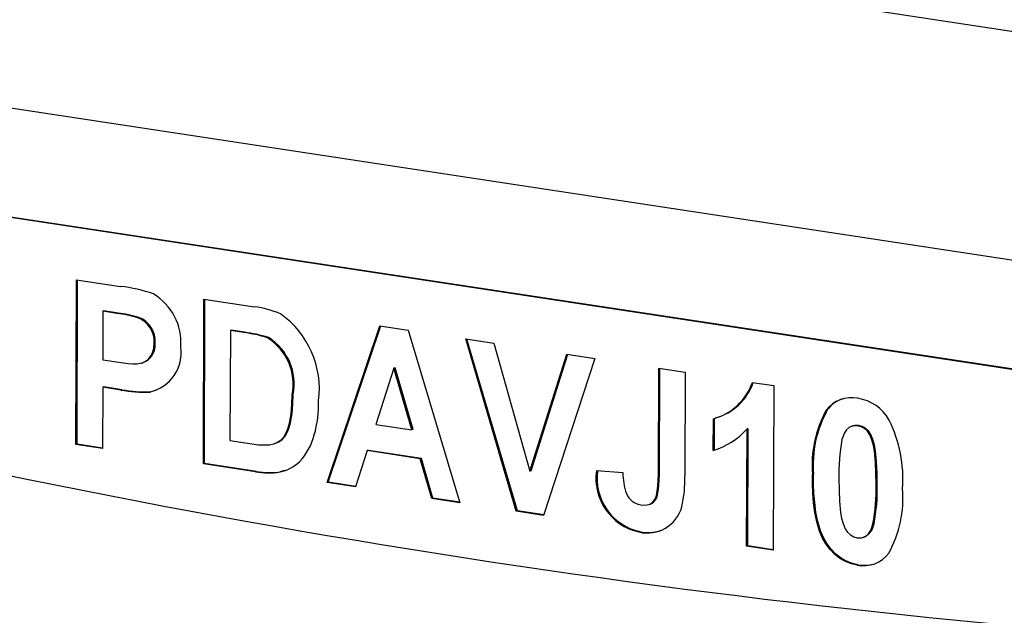
# Model space of a CAD drawing. Units: inches. Extents: x 0.1 to 10.9, y 0 to 8.5.
# Drawn here: x 8.9 to 9.2, y 7.4 to 7.5 of the extents above; entities that cross this region are included whole.
import ezdxf

# ---------------------------------------------------------------- set-up
doc = ezdxf.new("R2010")
doc.units = ezdxf.units.IN
doc.header["$MEASUREMENT"] = 0

msp = doc.modelspace()

# ---------------------------------------------------------------- linework, layer by layer
at = {"color": 7, "linetype": 'Continuous', "lineweight": 25}
for p, q in [((8.7666309617, 7.5810717671), (9.3451826547, 7.4932250235)), ((9.3163037915, 7.4357670035), (8.7377520985, 7.523613747)), ((8.7544681685, 7.4916151316), (9.2988334133, 7.4089592261)), ((8.7547554594, 7.4917010912), (9.2991207042, 7.4090451857)), ((8.9128398127, 7.4089063674), (8.9129761103, 7.4533725133)), ((8.9129761103, 7.4533725133), (8.924889786, 7.451563552)), ((8.9131271036, 7.408992327), (8.9132630042, 7.4533289516)), ((8.9472156536, 7.4036867722), (8.9473519512, 7.448152918)), ((8.9473519512, 7.448152918), (8.9610112751, 7.4460788992)), ((8.9475029445, 7.4037727318), (8.9476388451, 7.4481093563)), ((8.9201150275, 7.4448740733), (8.9200748372, 7.4317622611)), ((8.9204023184, 7.4449600329), (8.9201150275, 7.4448740733)), ((8.9239047253, 7.4442986492), (8.9201150275, 7.4448740733)), ((8.9241920162, 7.4443846088), (8.9204023184, 7.4449600329)), ((8.9241920162, 7.4443846088), (8.9239047253, 7.4442986492)), ((8.929845767, 7.4432142416), (8.9295584761, 7.4431282821)), ((8.98063661, 7.3986121657), (8.9948499935, 7.4409408601)), ((8.9809239009, 7.3986981252), (8.9950958836, 7.4409035244)), ((8.9948499935, 7.4409408601), (9.002436849, 7.4397888791)), ((8.9544908684, 7.4396544781), (8.9544000034, 7.4100103808)), ((8.9547781593, 7.4397404376), (8.9544908684, 7.4396544781)), ((8.958034385, 7.4391164338), (8.9544908684, 7.4396544781)), ((8.9583216759, 7.4392023934), (8.9547781593, 7.4397404376)), ((8.9583216759, 7.4392023934), (8.958034385, 7.4391164338)), ((9.002436849, 7.4397888791), (9.0164447776, 7.3931750873)), ((8.9342281573, 7.4363374197), (8.9339408664, 7.4362514601)), ((8.9647956757, 7.4377916293), (8.9645083848, 7.4377056697)), ((9.0180134019, 7.43742375), (9.0255778773, 7.4362751672)), ((9.0316483288, 7.3908665944), (9.0180134019, 7.43742375)), ((9.0319356197, 7.390952554), (9.0183404088, 7.4373740976)), ((9.0255778773, 7.4362751672), (9.035338694, 7.4017131352)), ((9.035338694, 7.4017131352), (9.0452649095, 7.4332859068)), ((9.0356259849, 7.4017990947), (9.0455133172, 7.4332481888)), ((9.0452649095, 7.4332859068), (9.0528666851, 7.4321316603)), ((8.9200748372, 7.4317622611), (8.9243718173, 7.4311098117)), ((8.9305728685, 7.4308953069), (8.9309319821, 7.4310027564)), ((9.0528666851, 7.4321316603), (9.0390113833, 7.3897485951)), ((8.9986437907, 7.4295282753), (8.9937160006, 7.414306871)), ((8.9989310816, 7.4296142348), (8.9986437907, 7.4295282753)), ((9.0034886463, 7.4128230017), (8.9986437907, 7.4295282753)), ((9.0037759372, 7.4129089613), (8.9989310816, 7.4296142348)), ((9.0699663889, 7.4007417911), (9.0700546055, 7.4295218627)), ((9.0700546055, 7.4295218627), (9.0772162391, 7.428434447)), ((9.0702536798, 7.4008277507), (9.0703414994, 7.429478301)), ((9.0772162391, 7.428434447), (9.0771303159, 7.4004026039)), ((9.0953441239, 7.4256819261), (9.1010883508, 7.4248097281)), ((8.9200521209, 7.4243512368), (8.9200014462, 7.4078189518)), ((8.9203394119, 7.4244371964), (8.9200521209, 7.4243512368)), ((8.9249533639, 7.4236070367), (8.9200521209, 7.4243512368)), ((8.9252406548, 7.4236929962), (8.9203394119, 7.4244371964)), ((8.9252406548, 7.4236929962), (8.9249533639, 7.4236070367)), ((8.9330458172, 7.4231495049), (8.9327585262, 7.4230635453)), ((8.9343757464, 7.4234478693), (8.9330458172, 7.4231495049)), ((8.9714431504, 7.4223632708), (8.9711558595, 7.4222773112)), ((9.1010883508, 7.4248097281), (9.1009520532, 7.3803435822)), ((9.1155507854, 7.4182251524), (9.1152634945, 7.4181391928)), ((8.9937160006, 7.414306871), (9.0034886463, 7.4128230017)), ((9.0847941556, 7.4073217792), (9.0848203667, 7.4158729611)), ((9.0850814466, 7.4074077388), (9.0851076576, 7.4159589207)), ((9.08512141, 7.4159622428), (9.0854087009, 7.4160482024)), ((9.0037759372, 7.4129089613), (9.0034886463, 7.4128230017)), ((9.0937904197, 7.3814309979), (9.0938874553, 7.4130881859)), ((9.0941747462, 7.4131741455), (9.0938874553, 7.4130881859)), ((9.0940777106, 7.3815169575), (9.0941747462, 7.4131741455)), ((9.1224688883, 7.4139411186), (9.1221815974, 7.413855159)), ((9.1240314316, 7.4140411804), (9.1237441407, 7.4139552208)), ((8.9131271036, 7.408992327), (8.9128398127, 7.4089063674)), ((8.9200014462, 7.4078189518), (8.9128398127, 7.4089063674)), ((8.9200018432, 7.407948473), (8.9131271036, 7.408992327)), ((8.9544000034, 7.4100103808), (8.960293431, 7.4091155283)), ((8.9661274357, 7.4090411085), (8.9664865493, 7.409148558)), ((8.9914478138, 7.4072367968), (8.9882756858, 7.3974522556)), ((8.9917351047, 7.4073227564), (8.9914478138, 7.4072367968)), ((9.0057412407, 7.4050664963), (8.9914478138, 7.4072367968)), ((9.0060285316, 7.4051524559), (8.9917351047, 7.4073227564)), ((8.9475029445, 7.4037727318), (8.9472156536, 7.4036867722)), ((8.9612778194, 7.4015515862), (8.9472156536, 7.4036867722)), ((8.9615651103, 7.4016375458), (8.9475029445, 7.4037727318)), ((9.0060285316, 7.4051524559), (9.0057412407, 7.4050664963)), ((9.0088504621, 7.394328201), (9.0057412407, 7.4050664963)), ((9.009137753, 7.3944141606), (9.0060285316, 7.4051524559)), ((8.9615651103, 7.4016375458), (8.9612778194, 7.4015515862)), ((8.9681850554, 7.401577012), (8.9678977645, 7.4014910524)), ((8.9692051783, 7.4018630128), (8.9681850554, 7.401577012)), ((9.0356259849, 7.4017990947), (9.035338694, 7.4017131352)), ((9.0532515148, 7.4018449899), (9.0604148958, 7.401327653)), ((8.9809239009, 7.3986981252), (8.98063661, 7.3986121657)), ((8.9882756858, 7.3974522556), (8.98063661, 7.3986121657)), ((8.9883157249, 7.3975757577), (8.9809239009, 7.3986981252)), ((9.0702536798, 7.4008277507), (9.0699663889, 7.4007417911)), ((9.1118105668, 7.4008539589), (9.1115232759, 7.4007679993)), ((9.1289982142, 7.3981550864), (9.1287109233, 7.3980691268)), ((9.009137753, 7.3944141606), (9.0088504621, 7.394328201)), ((9.0164447776, 7.3931750873), (9.0088504621, 7.394328201)), ((9.0164039753, 7.3933108642), (9.009137753, 7.3944141606)), ((9.0319356197, 7.390952554), (9.0316483288, 7.3908665944)), ((9.0390113833, 7.3897485951), (9.0316483288, 7.3908665944)), ((9.0390517411, 7.3898720488), (9.0319356197, 7.390952554)), ((9.0673768451, 7.3926975943), (9.067664136, 7.3927835539)), ((9.0649967471, 7.3853622394), (9.0647094562, 7.3852762799)), ((9.1281671174, 7.3875516806), (9.1278798265, 7.3874657211)), ((9.125186916, 7.3838345182), (9.1254742069, 7.3839204778)), ((9.0940777106, 7.3815169575), (9.0937904197, 7.3814309979)), ((9.1009520532, 7.3803435822), (9.0937904197, 7.3814309979)), ((9.1009524502, 7.3804731035), (9.0940777106, 7.3815169575)), ((9.1239161029, 7.37641598), (9.123628812, 7.3763300204))]:
    msp.add_line(p, q, dxfattribs=at)
at = {"color": 7, "linetype": 'Continuous', "lineweight": 25, "flags": 128}
for points in [[(8.9243718173, 7.4311098117), (8.9256313323, 7.4309305146), (8.9268900489, 7.4307961611), (8.9281471979, 7.4307041547), (8.9293963131, 7.4307111144), (8.9306141871, 7.4309076741), (8.9315544177, 7.4313248693), (8.9323841792, 7.4319684724), (8.9330606425, 7.4328260463), (8.9335559325, 7.4338567835), (8.933850922, 7.4350165094), (8.9339408664, 7.4362514601)], [(8.9650617038, 7.4088192763), (8.9661892559, 7.4090596764), (8.9672540235, 7.4095044661), (8.9682192397, 7.4101674167), (8.9690154279, 7.4110849988), (8.9696227157, 7.4122019268), (8.9700977792, 7.4134193388), (8.9704616479, 7.4147045007), (8.9708849272, 7.4171704246), (8.971090679, 7.4197079701), (8.9711558595, 7.4222773112)], [(8.9664501054, 7.4091399986), (8.9664765468, 7.409145636), (8.9675413144, 7.4095904256), (8.9685065306, 7.4102533763), (8.9693027188, 7.4111709584), (8.9699100066, 7.4122878864), (8.9703850701, 7.4135052984), (8.9707489388, 7.4147904603), (8.9711722181, 7.4172563841), (8.9713779699, 7.4197939297), (8.9714431504, 7.4223632708)], [(9.1237441407, 7.4139552208), (9.1226239386, 7.4139569255), (9.1215785235, 7.4136035341), (9.1207031478, 7.4128829277), (9.1201931072, 7.4120895497), (9.1198111642, 7.4111880357), (9.1195158424, 7.4102305445)], [(9.1240314316, 7.4140411804), (9.1229112295, 7.4140428851), (9.1224828348, 7.4138980708)], [(9.1287109233, 7.3980691268), (9.1286873219, 7.4010811046), (9.1285739209, 7.4041032789), (9.1282908096, 7.4071335017), (9.1280109659, 7.4086411087), (9.1275834881, 7.4101189425), (9.1269900493, 7.4115329039), (9.126368666, 7.4124718496), (9.1255745101, 7.4131964983), (9.1246821292, 7.4136948098), (9.1237441407, 7.4139552208)], [(9.1289982142, 7.3981550864), (9.1289746128, 7.4011670642), (9.1288612118, 7.4041892384), (9.1285781005, 7.4072194612), (9.1282982569, 7.4087270683), (9.127870779, 7.4102049021), (9.1272773402, 7.4116188635), (9.1266559569, 7.4125578092), (9.125861801, 7.4132824579), (9.1249694201, 7.4137807694), (9.1240314316, 7.4140411804)], [(9.0651946946, 7.3926170752), (9.066046438, 7.3925382417), (9.0668864034, 7.3925884979), (9.0676894939, 7.3928100426), (9.0684028346, 7.3932600991), (9.0689692487, 7.3939341864), (9.0693432385, 7.3947931098), (9.0696723598, 7.3962199287), (9.0698506808, 7.3977065349), (9.0699397172, 7.3992179285), (9.0699663889, 7.4007417911)], [(9.0676572309, 7.3928078484), (9.0679767848, 7.3928960021), (9.0686901255, 7.3933460587), (9.0692565396, 7.394020146), (9.0696305295, 7.3948790694), (9.0699596507, 7.3963058883), (9.0701379718, 7.3977924944), (9.0702270081, 7.3993038881), (9.0702536798, 7.4008277507)], [(9.123628812, 7.3763300204), (9.122038, 7.3766841393), (9.1204728138, 7.3772765795), (9.1189678658, 7.3781242457), (9.1175626855, 7.3792295584), (9.1162904449, 7.3805633078), (9.1151638546, 7.382077279), (9.1142093335, 7.3837414968), (9.1134595353, 7.385530962), (9.1127194212, 7.3880188401), (9.112211092, 7.3905585762), (9.1118720172, 7.3931150352), (9.1116614973, 7.3956727046), (9.1115511824, 7.39822479), (9.1115232759, 7.4007679993)], [(9.1239161029, 7.37641598), (9.1223252909, 7.3767700989), (9.1207601047, 7.3773625391), (9.1192551567, 7.3782102053), (9.1178499764, 7.3793155179), (9.1165777358, 7.3806492673), (9.1154511455, 7.3821632386), (9.1144966244, 7.3838274564), (9.1137468262, 7.3856169216), (9.1130067121, 7.3881047997), (9.1124983829, 7.3906445358), (9.1121593081, 7.3932009948), (9.1119487882, 7.3957586641), (9.1118384734, 7.3983107495), (9.1118105668, 7.4008539589)], [(9.1186846364, 7.3995915088), (9.1187073264, 7.3965836971), (9.1188209433, 7.3935655635), (9.1191035141, 7.390539178), (9.1193859178, 7.3890344607), (9.1198080016, 7.3875570212), (9.1203995863, 7.3861453925), (9.1210271713, 7.3852127431), (9.1218244677, 7.3844959124), (9.1227135151, 7.3839958657), (9.1236515282, 7.3837410447)], [(9.1236515282, 7.3837410447), (9.1247718687, 7.3837392811), (9.1258162722, 7.3840957626), (9.1266927275, 7.3848136079), (9.1272026833, 7.3856068866), (9.1275845392, 7.3865083538), (9.1278798265, 7.3874657211)]]:
    msp.add_lwpolyline(points, dxfattribs=at)
at = {"color": 7, "linetype": 'Continuous', "lineweight": 25}
for centre, radius, start, end in [((8.9212066351, 7.4151183207), 0.0366308679554761, 70.0245290132, 84.2292875066), ((8.9259871784, 7.436501933), 0.0151636277963583, 355.4448440957, 59.3372078398), ((8.9580766881, 7.4213750501), 0.024877539298082, 66.3446262658, 83.2255416313), ((8.9194730973, 7.4086494518), 0.0359235939531432, 73.6953107253, 82.9137922256), ((8.9197603883, 7.4087354114), 0.0359235939527774, 73.6953107252, 82.9137922256), ((8.9537142036, 7.4239282738), 0.0248026354841453, 352.7079527484, 54.6665403994), ((8.9269516186, 7.4366322175), 0.0069996115173244, 356.8817467552, 68.1345084639), ((8.9272389095, 7.4367181771), 0.0069996115173237, 356.8817467552, 68.1345084639), ((8.95383739, 7.4042964318), 0.0350720303171032, 72.2863869509, 83.1270653635), ((8.9541246809, 7.4043823914), 0.0350720303170803, 72.2863869509, 83.1270653635), ((8.9290371562, 7.4358627288), 0.0052126599483623, 290.8906883651, 5.2248792871), ((8.9566555508, 7.4251759441), 0.0147871912917974, 348.6954964064, 57.9231341221), ((8.9569428417, 7.4252619037), 0.014787191291798, 348.6954964064, 57.9231341221), ((8.9303334171, 7.433680348), 0.0108902549520093, 282.8668536525, 8.540572576), ((9.0808369242, 7.4306964834), 0.0153494178169111, 285.0414339839, 340.9317841765), ((9.0813068922, 7.4306226861), 0.0151171389287447, 285.7129688073, 340.7789109244), ((9.3976904563, 9.833459695), 2.484355762980467, 255.8633837801, 266.8690377087), ((8.9312905694, 7.4582993023), 0.0352663219875261, 259.647965824, 272.385619902), ((8.9315778603, 7.4583852619), 0.0352663219875704, 259.647965824, 272.385619902), ((8.9451416913, 7.4202174324), 0.033179317980151, 344.7541963127, 0.9717791802), ((9.1220669756, 7.4130286633), 0.008509104905575, 78.4763701097, 143.0874461744), ((9.12204004, 7.4136015309), 0.0079679546160827, 106.6352516195, 144.5299657689), ((9.1219661622, 7.4096533324), 0.0118505200253446, 29.579624281, 81.2600110333), ((9.1424681574, 7.4031934618), 0.031039789930252, 151.2164327192, 184.481685579), ((9.1427554483, 7.4032794214), 0.0310397899302484, 151.2164327192, 184.481685579), ((9.0992041407, 7.3994644481), 0.0367523703794989, 356.1265419509, 25.8743303684), ((9.079214446, 7.426173683), 0.0196603010507528, 286.4874854658, 318.2731867997), ((8.9637504625, 7.4262360014), 0.0174660145703355, 258.584118984, 274.3054668928), ((8.9607026032, 7.4158220011), 0.0170108737437655, 317.0836633042, 345.2555068674), ((9.1656269516, 7.4012759902), 0.0469725285473473, 169.0102223155, 182.0551240299), ((8.9657779508, 7.411964832), 0.0106861437926188, 281.4416760122, 313.6975990152), ((8.9647512592, 7.4193980192), 0.0181813078521091, 258.9862507008, 279.9659359561), ((8.9650385501, 7.4194839788), 0.0181813078521076, 258.9862507008, 279.9659359561), ((9.067981378, 7.3997851205), 0.0148731950365884, 172.0392080234, 257.2916820331), ((9.0682419913, 7.399836612), 0.0148337139527196, 172.3004465443, 257.3629131046), ((9.0761698719, 7.4010518503), 0.0157573900207654, 178.9970967682, 200.0528369783), ((9.0444623033, 7.3994861297), 0.0326808654793754, 346.8890238981, 1.6069643452), ((9.0659841361, 7.3975447987), 0.0049905587212738, 202.3278907718, 260.8983214169), ((9.0801626186, 7.3965400778), 0.0485723777670148, 349.2326609412, 1.8039580768), ((9.0804499095, 7.3966260374), 0.0485723777670308, 349.2326609412, 1.8039580768), ((9.1047363862, 7.3945516431), 0.0312308558275893, 331.3067354617, 4.4626866291), ((9.0670260026, 7.3945950898), 0.0096024270566374, 256.0399121889, 344.7717657326), ((9.067229249, 7.396508124), 0.0113672691051357, 258.6736334229, 286.7525879206), ((9.1237737487, 7.3880492973), 0.0044214602590055, 292.4273053906, 353.5379115392), ((9.1253276738, 7.3846702887), 0.0085115337380443, 258.4867076448, 323.0771086394), ((9.1255891736, 7.3861123186), 0.0098396212724962, 260.210200779, 283.9968678324)]:
    msp.add_arc(centre, radius, start, end, dxfattribs=at)

doc.saveas('drawing.dxf')
